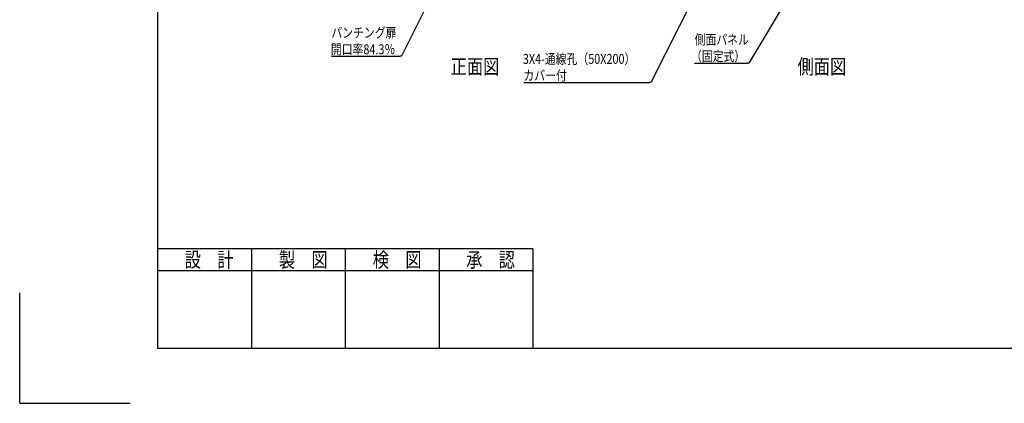
# Model space of a CAD drawing. Extents: x -84828 to -72228, y -65953 to -57043.
# Drawn here: x -84828 to -79475, y -65953 to -63868 of the extents above; entities that cross this region are included whole.
import ezdxf

# ---------------------------------------------------------------- set-up
doc = ezdxf.new("R2010")
doc.units = 0
doc.header["$LTSCALE"] = 0.1
doc.layers.get('0').update_dxf_attribs({"linetype": 'CONTINUOUS'})
doc.styles.get("Standard").update_dxf_attribs({"font": 'romans.shx', "width": 0.8, "height": 2.7, "bigfont": 'BIGFONT.shx'})
doc.styles.add('y-1', font='romans.shx', dxfattribs={"width": 0.8, "height": 2.7, "bigfont": 'BIGFONT.shx'})
doc.styles.add('y-30', font='romans.shx', dxfattribs={"width": 0.8, "height": 81, "bigfont": 'BIGFONT.shx'})

msp = doc.modelspace()

# ---------------------------------------------------------------- linework, layer by layer
for p, q in [((-84077.6, -57343), (-84077.6, -65653)), ((-82037.6, -65113), (-84077.6, -65113)), ((-84077.6, -65113), (-84077.6, -65653)), ((-83567.6, -65113), (-83567.6, -65653)), ((-83057.6, -65113), (-83057.6, -65653)), ((-82547.6, -65113), (-82547.6, -65653)), ((-82037.6, -65113), (-82037.6, -65653)), ((-82037.6, -65233), (-84077.6, -65233)), ((-84827.6, -65953), (-84827.6, -65353)), ((-84077.6, -65653), (-72527.6, -65653)), ((-84827.6, -65953), (-84227.6, -65953))]:
    msp.add_line(p, q)
at = {"lineweight": -2}
for p, q in [((-81025, -63472.1), (-81396.8, -64209.2)), ((-80611.3, -63680.3), (-80863.4, -64104.4)), ((-82584, -63730.1), (-82751.9, -64066.9)), ((-83133.2, -64066.9), (-82759.1, -64066.9)), ((-82751.9, -64066.9), (-82759.1, -64066.9)), ((-81158.3, -64104.4), (-80870.6, -64104.4)), ((-80863.4, -64104.4), (-80870.6, -64104.4)), ((-82086.2, -64209.2), (-81404, -64209.2)), ((-81396.8, -64209.2), (-81404, -64209.2))]:
    msp.add_line(p, q, dxfattribs=at)

# ---------------------------------------------------------------- texts
at = {"width": 0.8}
for s, height, style, p in [('パンチング扉', 54, 'y-1', (-83133.2, -63966.1)), ('側面パネル', 54, 'y-1', (-81158.3, -64003.6)), ('開口率84.3％', 54, 'y-1', (-83136.1, -64056.1)), ('3X4-通線孔（50X200）', 54, 'y-1', (-82092.4, -64108.4)), ('（固定式）', 54, 'y-1', (-81178.4, -64093.6)), ('%%U正面図', 81, 'y-30', (-82484.8, -64163.5)), ('%%U側面図', 81, 'y-30', (-80599.3, -64163.5)), ('カバー付', 54, 'y-1', (-82089.1, -64198.4))]:
    msp.add_text(s, height=height, dxfattribs=dict(at, style=style)).set_placement(p)
for s, p in [('設\u3000計', (-83930.6, -65213.5)), ('製\u3000図', (-83418.4, -65213.5)), ('検\u3000図', (-82908.4, -65213.5)), ('承\u3000認', (-82400.6, -65213.5))]:
    msp.add_text(s, height=81, dxfattribs=at).set_placement(p)

doc.saveas('drawing.dxf')
